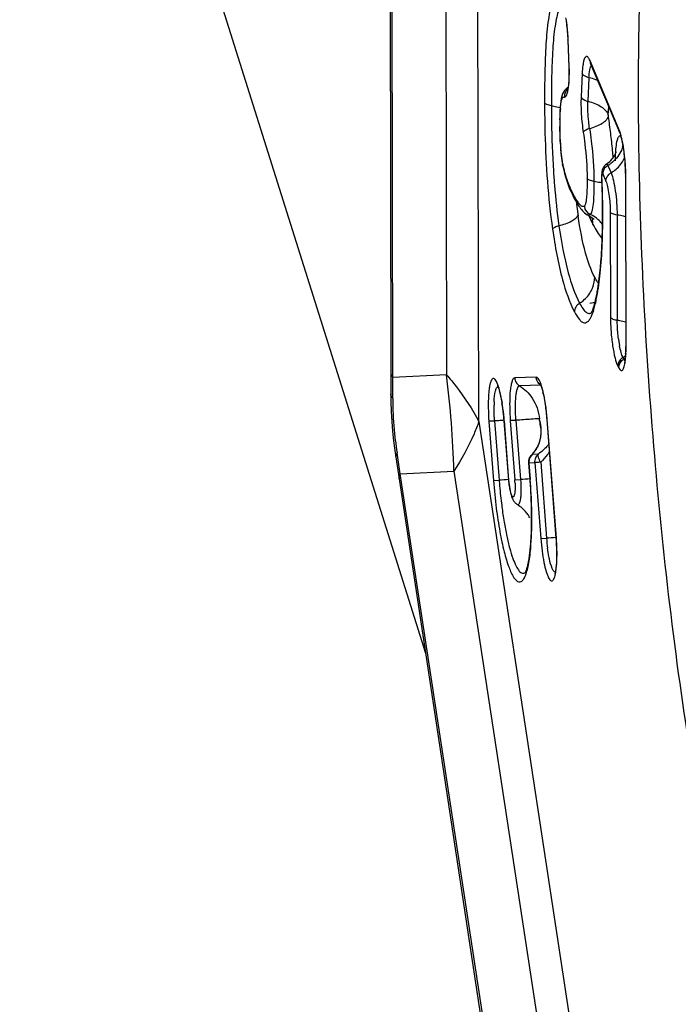
# Model space of a CAD drawing. Units: millimetres. Extents: x 0 to 594, y 0 to 420.
# Drawn here: x 98 to 101, y 174 to 179 of the extents above; entities that cross this region are included whole.
import ezdxf

# ---------------------------------------------------------------- set-up
doc = ezdxf.new("R2010")
doc.units = ezdxf.units.MM
doc.header["$LTSCALE"] = 32.67
doc.layers.add('607065095-000_CL', color=7, linetype='CONTINUOUS')
doc.layers.add('607066931-000_CL', color=7, linetype='CONTINUOUS')

msp = doc.modelspace()

# ---------------------------------------------------------------- linework, layer by layer
at = {"layer": '607065095-000_CL', "color": 7, "linetype": 'CONTINUOUS'}
for p, q in [((99.2992, 183.6396), (99.3127, 176.8736)), ((100.1672, 178.4791), (100.1721, 178.3489)), ((100.277, 178.3627), (100.4165, 178.0328)), ((100.1412, 178.2179), (100.1393, 178.2129)), ((100.1326, 178.182), (100.131, 178.1676)), ((100.129, 178.135), (100.1284, 178.1173)), ((100.1278, 178.0639), (100.1281, 178.037)), ((100.1297, 177.9864), (100.1313, 177.9615)), ((100.139, 177.8915), (100.1419, 177.8748)), ((100.1554, 177.8179), (100.1602, 177.8026)), ((100.4451, 177.8231), (100.4468, 176.9992)), ((100.1929, 177.7237), (100.1941, 177.7214)), ((100.1941, 177.7213), (100.1998, 177.7106)), ((100.2473, 177.6441), (100.2536, 177.6393)), ((100.2536, 177.6393), (100.2608, 177.6349)), ((100.2608, 177.6349), (100.2628, 177.6339)), ((100.2932, 177.6121), (100.2941, 177.6111)), ((100.2812, 177.162), (100.2815, 177.1622)), ((100.2828, 177.1666), (100.2814, 177.1638)), ((99.3127, 176.8736), (99.3128, 176.8109)), ((99.3128, 176.8109), (99.3127, 176.7691)), ((99.3127, 176.7691), (99.313, 176.7312)), ((99.313, 176.7312), (99.3145, 176.6847)), ((99.8594, 176.6397), (99.8813, 176.3536)), ((100.066, 176.6462), (100.11, 176.0739)), ((99.3255, 176.543), (99.3313, 176.4968)), ((99.3313, 176.4968), (99.3361, 176.4643)), ((99.9928, 176.4764), (99.9929, 176.4765)), ((99.3361, 176.4643), (99.349, 176.3811)), ((99.9785, 176.4374), (99.9847, 176.3568)), ((99.349, 176.3811), (100.3686, 169.6695))]:
    msp.add_line(p, q, dxfattribs=at)
at = {"layer": '607065095-000_CL', "color": 9, "linetype": 'CONTINUOUS'}
for p, q in [((99.3228, 176.8496), (99.3095, 183.5719)), ((99.5695, 182.9568), (99.5816, 176.8623)), ((99.7373, 176.6359), (99.7252, 182.7304)), ((100.173, 178.3469), (100.1681, 178.4771)), ((100.4135, 178.0485), (100.274, 178.3783)), ((100.2361, 178.3182), (100.231, 178.2044)), ((100.2689, 178.2961), (100.2638, 178.1824)), ((100.1488, 178.2034), (100.1505, 178.2031)), ((100.3623, 178.1162), (100.3641, 178.1567)), ((100.3603, 177.8728), (100.3754, 177.837)), ((100.3351, 177.8326), (100.3502, 177.7968)), ((100.4477, 176.9954), (100.4461, 177.8192)), ((100.3714, 177.6477), (100.3724, 177.1404)), ((100.4044, 177.6334), (100.4054, 177.126)), ((100.2913, 177.1886), (100.2912, 177.1882)), ((100.4083, 176.9041), (100.4125, 176.896)), ((100.4327, 176.946), (100.437, 176.9379)), ((100.4425, 176.93), (100.4406, 176.932)), ((99.5816, 176.8623), (99.3228, 176.8496)), ((99.3226, 176.7935), (99.3228, 176.8384)), ((99.3228, 176.8384), (99.3228, 176.8496)), ((100.0139, 176.8506), (99.9106, 176.8474)), ((100.036, 176.8119), (99.9339, 176.8087)), ((99.3223, 176.7482), (99.3226, 176.7935)), ((99.7373, 176.6359), (100.6588, 170.5699)), ((99.7859, 176.6374), (99.8079, 176.3512)), ((99.8322, 176.6406), (99.8134, 176.6392)), ((99.8134, 176.6392), (99.8354, 176.353)), ((99.8602, 176.6397), (99.8594, 176.6397)), ((99.8822, 176.3536), (99.8602, 176.6397)), ((99.8893, 176.6406), (99.9112, 176.3545)), ((99.9167, 176.6424), (99.9387, 176.3563)), ((100.0668, 176.6462), (100.066, 176.6462)), ((100.1108, 176.0739), (100.0668, 176.6462)), ((99.3443, 176.4741), (99.3425, 176.4853)), ((99.9929, 176.4765), (99.9964, 176.4792)), ((99.9964, 176.4792), (100.0255, 176.4802)), ((99.3497, 176.4404), (99.3443, 176.4741)), ((99.3568, 176.3957), (99.3497, 176.4404)), ((99.9785, 176.4374), (99.9793, 176.4373)), ((99.9793, 176.4373), (100.0084, 176.4383)), ((99.9855, 176.3568), (99.9793, 176.4373)), ((100.0084, 176.4383), (100.0365, 176.0716)), ((100.0359, 176.4401), (100.064, 176.0734)), ((99.3585, 176.3846), (99.3568, 176.3957)), ((99.3585, 176.3846), (99.6173, 176.3973)), ((100.375, 169.6937), (99.3585, 176.3846)), ((99.6173, 176.3973), (100.5388, 170.3313)), ((99.8079, 176.3512), (99.8354, 176.353)), ((99.8813, 176.3536), (99.8822, 176.3536)), ((99.9112, 176.3545), (99.9387, 176.3563)), ((99.9847, 176.3568), (99.9855, 176.3568)), ((100.0365, 176.0716), (100.064, 176.0734)), ((100.11, 176.0739), (100.1108, 176.0739))]:
    msp.add_line(p, q, dxfattribs=at)
at = {"layer": '607065095-000_CL', "color": 7, "linetype": 'CONTINUOUS'}
for points in [[(100.1639, 178.2466), (100.1577, 178.2416), (100.1511, 178.2346), (100.1456, 178.2266), (100.1412, 178.2179)], [(100.1682, 178.25), (100.1653, 178.2477), (100.1639, 178.2466)], [(100.1396, 178.2136), (100.1376, 178.2073), (100.1347, 178.1952), (100.1326, 178.182)], [(100.131, 178.1676), (100.1299, 178.1519), (100.129, 178.135)], [(100.1284, 178.1173), (100.128, 178.0988), (100.1279, 178.0795), (100.1278, 178.0639)], [(100.1281, 178.037), (100.1287, 178.0116), (100.1297, 177.9864)], [(100.1313, 177.9615), (100.1333, 177.9371), (100.1359, 177.9136), (100.139, 177.8915)], [(100.1419, 177.8747), (100.143, 177.8688), (100.1468, 177.8511)], [(100.1468, 177.8511), (100.1509, 177.8341), (100.1554, 177.8179)], [(100.1602, 177.8026), (100.1651, 177.788), (100.1703, 177.774), (100.1757, 177.7606), (100.1813, 177.7478), (100.187, 177.7355), (100.1929, 177.7237)], [(100.1998, 177.7106), (100.2039, 177.7032), (100.2079, 177.696), (100.2119, 177.6892)], [(100.2119, 177.6892), (100.2159, 177.6828), (100.2199, 177.6766), (100.224, 177.6706), (100.2281, 177.665), (100.2324, 177.6595)], [(100.2324, 177.6595), (100.237, 177.6542), (100.2418, 177.6491), (100.2473, 177.6441)], [(100.2628, 177.6339), (100.2676, 177.6314), (100.2775, 177.6254), (100.285, 177.6198), (100.2902, 177.6152), (100.2932, 177.6121)], [(100.2912, 177.1882), (100.2898, 177.1839), (100.2862, 177.1741), (100.2828, 177.1666)], [(99.3145, 176.6847), (99.317, 176.6375), (99.3207, 176.5901), (99.3255, 176.543)], [(100.0362, 176.6043), (100.0363, 176.6029), (100.0364, 176.6016), (100.0365, 176.6003), (100.0366, 176.599), (100.0366, 176.5977), (100.0367, 176.5964), (100.0367, 176.595), (100.0368, 176.5937), (100.0368, 176.5924), (100.0368, 176.591), (100.0368, 176.5897), (100.0368, 176.5883), (100.0368, 176.587), (100.0368, 176.5856), (100.0368, 176.5843), (100.0367, 176.5829), (100.0367, 176.5815), (100.0366, 176.5801), (100.0365, 176.5787), (100.0364, 176.5774), (100.0364, 176.576), (100.0363, 176.5745), (100.0361, 176.5731), (100.036, 176.5717), (100.0359, 176.5703), (100.0357, 176.5688), (100.0355, 176.5674), (100.0354, 176.5659), (100.0352, 176.5644), (100.035, 176.5629)], [(100.035, 176.5629), (100.0347, 176.5615), (100.0345, 176.56), (100.0342, 176.5584), (100.034, 176.5569), (100.0337, 176.5554), (100.0334, 176.5538), (100.0331, 176.5523), (100.0327, 176.5507), (100.0324, 176.5491), (100.032, 176.5475), (100.0316, 176.5459), (100.0312, 176.5443), (100.0308, 176.5427), (100.0303, 176.541), (100.0298, 176.5394), (100.0293, 176.5377), (100.0288, 176.536), (100.0282, 176.5343), (100.0277, 176.5326), (100.027, 176.5309), (100.0264, 176.5292), (100.0258, 176.5274), (100.0251, 176.5257), (100.0244, 176.5239), (100.0236, 176.5222), (100.0228, 176.5204), (100.022, 176.5186), (100.0212, 176.5168), (100.0203, 176.515), (100.0194, 176.5132), (100.0185, 176.5114), (100.0175, 176.5096), (100.0165, 176.5077), (100.0155, 176.5059), (100.0144, 176.5041), (100.0133, 176.5022), (100.0121, 176.5004), (100.0109, 176.4985), (100.0096, 176.4967), (100.0083, 176.4948), (100.007, 176.4929), (100.0056, 176.4911), (100.0042, 176.4892), (100.0027, 176.4873), (100.0011, 176.4854), (99.9995, 176.4836), (99.9978, 176.4817), (99.9961, 176.4798), (99.9943, 176.4779), (99.9929, 176.4765)]]:
    msp.add_lwpolyline(points, dxfattribs=at)
at = {"layer": '607065095-000_CL', "color": 9, "linetype": 'CONTINUOUS'}
for centre, radius, start, end in [((99.2812, 178.3132), 0.8925, 0.8122, 2.1668), ((100.4183, 178.3337), 0.1803, 168.2028, 169.7826), ((100.1787, 178.1992), 0.0416, 160.8141, 167.0356), ((100.1996, 178.2065), 0.0492, 176.9955, 183.8697), ((100.2026, 178.2063), 0.0522, 170.5717, 177.0232), ((100.8581, 178.0991), 0.7288, 176.2188, 177.4705), ((102.3174, 178.0661), 2.1886, 179.2843, 180.1532), ((97.6593, 177.6915), 2.7354, 7.9138, 8.7611), ((97.8036, 177.7108), 2.5898, 6.1264, 7.9296), ((101.1958, 178.0395), 1.0666, 182.8028, 184.5188), ((97.9012, 177.7215), 2.4916, 5.1563, 6.1202), ((100.305, 177.9973), 0.1311, 344.612, 347.36), ((99.5166, 177.8198), 0.9292, 5.3857, 8.063), ((97.9526, 177.7261), 2.44, 4.3433, 5.1579), ((100.311, 177.965), 0.141, 331.1055, 336.9537), ((99.4624, 177.8135), 0.9837, 1.6099, 5.4548), ((100.6431, 177.972), 0.5095, 190.4066, 190.9836), ((100.6432, 177.9719), 0.5095, 190.9739, 199.1795), ((100.2739, 178.0184), 0.1693, 300.6822, 306.5537), ((100.3756, 177.8318), 0.0406, 171.4535, 178.8911), ((99.5931, 177.8172), 0.853, 0.133, 1.6062), ((100.6486, 177.9739), 0.5153, 199.194, 200.752), ((100.6042, 177.9565), 0.4676, 200.6797, 205.8), ((100.6152, 177.9619), 0.4799, 205.8161, 207.4725), ((100.8847, 178.1018), 0.7835, 207.4543, 207.9841), ((102.571, 177.9662), 2.3784, 186.523, 187.5962), ((100.2944, 177.682), 0.0481, 186.3597, 193.225), ((100.2977, 177.6827), 0.0515, 193.1981, 199.6967), ((102.3318, 177.9347), 2.1372, 187.6058, 188.1283), ((102.2716, 177.9262), 2.0764, 188.1325, 188.2809), ((100.7978, 177.8525), 0.5744, 202.6606, 203.9177), ((100.7804, 177.8448), 0.5554, 203.9193, 206.3249), ((100.2123, 177.501), 0.1493, 58.307, 64.8523), ((100.1587, 177.5875), 0.1291, 7.5348, 15.0204), ((100.2069, 177.4921), 0.1597, 45.8225, 58.3129), ((100.7972, 177.8532), 0.5741, 206.3298, 207.4745), ((100.1631, 177.588), 0.1247, 0.1533, 7.5553), ((100.9659, 177.9405), 0.7641, 207.4449, 208.3594), ((100.2118, 177.4969), 0.1529, 36.6504, 45.8817), ((100.0376, 177.2496), 0.2647, 340.3279, 342.4307), ((101.0569, 177.118), 0.6508, 187.294, 188.802), ((100.9624, 177.1033), 0.5551, 188.7963, 190.4428), ((100.3461, 177.0851), 0.1638, 301.9157, 308.0086), ((99.7115, 176.9938), 0.7363, 358.7631, 0.1285), ((100.4522, 176.9042), 0.0439, 173.0289, 180.0759), ((100.4658, 176.8915), 0.0546, 121.9157, 128.0086), ((100.3508, 177.0762), 0.1629, 301.9076, 305.0088), ((94.3943, 176.2302), 5.2257, 1.8328, 6.9477), ((100.0644, 176.8545), 0.0506, 184.4037, 190.484), ((100.8251, 176.7372), 1.5028, 179.5775, 181.7781), ((100.3961, 176.7058), 0.5853, 177.4117, 179.0832), ((99.0342, 176.5948), 0.8264, 8.9637, 10.4806), ((98.9148, 176.5758), 0.9473, 7.5409, 8.973), ((100.9547, 176.7413), 1.6325, 181.7839, 186.9913), ((98.7687, 176.5567), 1.0947, 4.3483, 7.5298), ((100.7301, 164.1206), 12.5521, 93.97806, 94.10222), ((99.687, 176.5736), 0.3507, 11.3142, 12.5537), ((99.8208, 176.5859), 0.2181, 13.6397, 17.0219), ((99.7163, 176.5792), 0.3209, 4.4778, 11.3624), ((100.8006, 176.722), 1.4771, 186.9747, 189.2208), ((99.8846, 176.5851), 0.1537, 331.2953, 337.7282), ((99.8667, 176.588), 0.1718, 348.7688, 353.1769), ((100.0298, 176.4412), 0.0506, 178.4635, 184.3771), ((102.4839, 176.5563), 2.6838, 184.383, 187.2423), ((100.9219, 161.4329), 14.9596, 93.98876, 94.16508), ((102.3422, 176.5455), 2.5142, 184.3902, 185.0196), ((99.4727, 176.3207), 0.4398, 2.38, 4.4001), ((101.0253, 161.4359), 14.9599, 93.98883, 94.16515), ((97.3797, 176.155), 2.6136, 1.3438, 4.4283), ((102.265, 176.5384), 2.4367, 185.0126, 187.2544), ((102.0595, 176.5135), 2.2296, 187.285, 187.4269), ((97.7071, 176.1634), 2.286, 0.2108, 1.3264), ((101.1281, 176.1546), 1.0947, 184.3483, 187.5298), ((101.1505, 161.1532), 14.9597, 93.98876, 94.16508), ((100.9415, 176.1401), 0.88, 184.3483, 187.5298), ((99.9453, 175.9289), 0.0264, 308.9285, 311.1982)]:
    msp.add_arc(centre, radius, start, end, dxfattribs=at)
at = {"layer": '607065095-000_CL', "color": 7, "linetype": 'CONTINUOUS'}
for centre, radius, start, end in [((100.2207, 178.3389), 0.0611, 22.8548, 25.3416), ((100.1162, 177.9282), 0.3184, 13.7849, 15.566), ((100.2789, 177.9877), 0.1314, 320.4288, 325.0506), ((100.3083, 177.9714), 0.0978, 337.2644, 339.9233), ((100.4701, 177.8275), 0.1399, 180.201, 182.5976), ((95.7872, 177.6203), 4.5476, 2.2132, 2.5318), ((95.8774, 177.6237), 4.4574, 1.634, 2.2143), ((96.3442, 177.6342), 3.9905, 359.732, 1.6745), ((96.9255, 177.6316), 3.4091, 358.6543, 359.7301), ((99.7843, 176.9974), 0.6625, 358.1063, 0.1544), ((99.9139, 176.9933), 0.5328, 356.9655, 358.0819), ((99.4829, 176.6837), 0.3677, 14.0836, 15.5101), ((99.6117, 176.6707), 0.4479, 12.7584, 14.0788), ((99.0113, 176.5871), 0.8492, 8.3812, 9.3983), ((98.8731, 176.567), 0.9889, 5.3347, 8.3602), ((98.7744, 176.5564), 1.0882, 4.391, 5.4092), ((100.0282, 176.4413), 0.0498, 135.1489, 140.6132), ((99.9527, 176.282), 0.0549, 229.5674, 237.6853)]:
    msp.add_arc(centre, radius, start, end, dxfattribs=at)
for points, knots in [([(100.7307, 180.3646), (100.711, 180.309), (100.6748, 180.1855), (100.6118, 179.8954), (100.5538, 179.4576), (100.5135, 178.8565), (100.5017, 178.1722), (100.5187, 177.431), (100.5794, 176.4103), (100.6642, 175.6418), (100.7411, 175.1357)], [0, 0, 0, 0, 0.033661, 0.073275, 0.169292, 0.285159, 0.416829, 0.559521, 0.707967, 1, 1, 1, 1]), ([(100.1584, 178.5763), (100.1595, 178.5684), (100.1637, 178.5362), (100.1663, 178.5037), (100.1672, 178.4791)], [0, 0, 0, 0, 0.243092, 1, 1, 1, 1]), ([(100.1721, 178.3489), (100.1729, 178.3277), (100.1729, 178.2923), (100.17, 178.2568), (100.1668, 178.2429)], [0, 0, 0, 0, 0.598944, 1, 1, 1, 1]), ([(100.2753, 178.3663), (100.2752, 178.3665), (100.2747, 178.3669), (100.2752, 178.367), (100.2753, 178.3659), (100.2757, 178.3655), (100.2759, 178.3651)], [0, 0, 0, 0, 0.264891, 0.270916, 0.51951, 1, 1, 1, 1]), ([(100.4165, 178.0328), (100.417, 178.0316), (100.4195, 178.0253), (100.4215, 178.0188), (100.423, 178.0136)], [0, 0, 0, 0, 0.196489, 1, 1, 1, 1]), ([(100.4255, 178.004), (100.4262, 178.0012), (100.4291, 177.9885), (100.4316, 177.9757), (100.4332, 177.9657)], [0, 0, 0, 0, 0.227414, 1, 1, 1, 1]), ([(100.4332, 177.9657), (100.4342, 177.9603), (100.4378, 177.9371), (100.4404, 177.9139), (100.4419, 177.8961)], [0, 0, 0, 0, 0.237533, 1, 1, 1, 1]), ([(100.3866, 177.9124), (100.3879, 177.9143), (100.3924, 177.921), (100.3962, 177.9282), (100.3985, 177.9336)], [0, 0, 0, 0, 0.282079, 1, 1, 1, 1]), ([(100.3533, 177.8793), (100.3465, 177.8745), (100.3354, 177.8616), (100.3314, 177.8454), (100.3307, 177.8375)], [0, 0, 0, 0, 0.511192, 1, 1, 1, 1]), ([(100.4419, 177.8961), (100.4424, 177.8899), (100.4442, 177.8656), (100.4451, 177.8412), (100.4451, 177.8231)], [0, 0, 0, 0, 0.256748, 1, 1, 1, 1]), ([(100.3243, 177.3799), (100.3255, 177.3932), (100.3302, 177.4503), (100.3327, 177.5076), (100.3337, 177.5515)], [0, 0, 0, 0, 0.232632, 1, 1, 1, 1]), ([(100.3063, 177.2489), (100.3082, 177.2585), (100.316, 177.3019), (100.3212, 177.3457), (100.3243, 177.3799)], [0, 0, 0, 0, 0.221389, 1, 1, 1, 1]), ([(100.2991, 177.216), (100.2997, 177.2186), (100.3023, 177.2295), (100.3047, 177.2405), (100.3063, 177.2489)], [0, 0, 0, 0, 0.237181, 1, 1, 1, 1]), ([(100.2913, 177.1886), (100.292, 177.1907), (100.2948, 177.1998), (100.2973, 177.209), (100.2991, 177.216)], [0, 0, 0, 0, 0.234857, 1, 1, 1, 1]), ([(100.446, 176.9651), (100.4457, 176.9601), (100.4446, 176.945), (100.443, 176.9297), (100.4402, 176.9198)], [0, 0, 0, 0, 0.32599, 1, 1, 1, 1]), ([(99.8273, 176.8103), (99.8261, 176.8117), (99.8302, 176.8042), (99.8312, 176.8008), (99.8343, 176.7925), (99.8359, 176.7865), (99.8372, 176.782)], [0, 0, 0, 0, 0.185869, 0.345375, 0.536803, 1, 1, 1, 1]), ([(100.0339, 176.8167), (100.0337, 176.8171), (100.0328, 176.8182), (100.0338, 176.8165), (100.0346, 176.8151), (100.0354, 176.8133), (100.0359, 176.8122)], [0, 0, 0, 0, 0.174543, 0.259228, 0.549322, 1, 1, 1, 1]), ([(100.0359, 176.8122), (100.0367, 176.8103), (100.0408, 176.7997), (100.0439, 176.7887), (100.0462, 176.7797)], [0, 0, 0, 0, 0.185114, 1, 1, 1, 1]), ([(99.8395, 176.7732), (99.8404, 176.7696), (99.8441, 176.7539), (99.8471, 176.7381), (99.8492, 176.7257)], [0, 0, 0, 0, 0.226296, 1, 1, 1, 1]), ([(100.0486, 176.7696), (100.0492, 176.7667), (100.0519, 176.7543), (100.0542, 176.7418), (100.0558, 176.7322)], [0, 0, 0, 0, 0.23369, 1, 1, 1, 1]), ([(100.0558, 176.7322), (100.0569, 176.7254), (100.0613, 176.6969), (100.0643, 176.6681), (100.066, 176.6462)], [0, 0, 0, 0, 0.237889, 1, 1, 1, 1]), ([(99.8813, 176.3536), (99.8824, 176.3392), (99.8856, 176.3126), (99.8914, 176.2864), (99.8954, 176.2748)], [0, 0, 0, 0, 0.541705, 1, 1, 1, 1]), ([(99.9627, 175.9091), (99.9623, 175.9087), (99.9615, 175.9075), (99.9618, 175.9089), (99.963, 175.9102), (99.9644, 175.9136), (99.9663, 175.9182), (99.9685, 175.9245), (99.9709, 175.932), (99.9742, 175.9443), (99.978, 175.9621), (99.9819, 175.9862), (99.9852, 176.0137), (99.9891, 176.056), (99.992, 176.1149), (99.9926, 176.1911), (99.9902, 176.2727), (99.9868, 176.3285), (99.9847, 176.3568)], [0, 0, 0, 0, 0.003333, 0.003799, 0.007885, 0.01566, 0.027071, 0.041757, 0.059315, 0.079344, 0.125638, 0.17966, 0.240846, 0.308546, 0.460588, 0.630244, 0.812205, 1, 1, 1, 1]), ([(99.9036, 176.2563), (99.9045, 176.2549), (99.9083, 176.249), (99.913, 176.2437), (99.9171, 176.2402)], [0, 0, 0, 0, 0.234582, 1, 1, 1, 1]), ([(99.9827, 176.1724), (99.9814, 176.1747), (99.9776, 176.1833), (99.9602, 176.2069), (99.94, 176.2251), (99.9234, 176.2356)], [0, 0, 0, 0, 0.088638, 0.324291, 1, 1, 1, 1]), ([(100.11, 176.0739), (100.1105, 176.0665), (100.1124, 176.0381), (100.1132, 176.0096), (100.113, 175.9884)], [0, 0, 0, 0, 0.258807, 1, 1, 1, 1]), ([(100.113, 175.9884), (100.1129, 175.9841), (100.1126, 175.9683), (100.1118, 175.9525), (100.1107, 175.941)], [0, 0, 0, 0, 0.272105, 1, 1, 1, 1]), ([(100.1107, 175.941), (100.11, 175.9329), (100.1083, 175.9204), (100.1059, 175.9079), (100.1043, 175.9036)], [0, 0, 0, 0, 0.63928, 1, 1, 1, 1])]:
    msp.add_open_spline(points, degree=3, knots=knots, dxfattribs=at)
at = {"layer": '607065095-000_CL', "color": 9, "linetype": 'CONTINUOUS'}
for points, knots in [([(100.0923, 178.6608), (100.0878, 178.649), (100.0803, 178.6211), (100.0686, 178.5539), (100.0601, 178.453), (100.055, 178.319), (100.0544, 178.2244), (100.0545, 178.1754)], [0, 0, 0, 0, 0.077921, 0.176375, 0.419108, 0.699043, 1, 1, 1, 1]), ([(100.1227, 178.6226), (100.1186, 178.6118), (100.1117, 178.5861), (100.1009, 178.5235), (100.0929, 178.4281), (100.088, 178.2998), (100.0874, 178.2086), (100.0875, 178.1611)], [0, 0, 0, 0, 0.075005, 0.170714, 0.410656, 0.692718, 1, 1, 1, 1]), ([(100.1681, 178.4771), (100.1671, 178.5047), (100.1642, 178.5411), (100.1593, 178.5772), (100.1579, 178.5859)], [0, 0, 0, 0, 0.757631, 1, 1, 1, 1]), ([(100.274, 178.3783), (100.2726, 178.3815), (100.27, 178.3872), (100.2655, 178.394), (100.261, 178.3984), (100.2532, 178.3995), (100.2455, 178.3871), (100.2433, 178.3774), (100.2418, 178.3706)], [0, 0, 0, 0, 0.173463, 0.306289, 0.40143, 0.472893, 0.657911, 1, 1, 1, 1]), ([(100.2409, 178.3657), (100.2403, 178.3623), (100.2379, 178.3465), (100.2367, 178.3306), (100.2361, 178.3182)], [0, 0, 0, 0, 0.217261, 1, 1, 1, 1]), ([(100.2689, 178.2961), (100.2695, 178.3089), (100.2708, 178.3261), (100.2755, 178.3457), (100.2785, 178.3526), (100.2804, 178.3549)], [0, 0, 0, 0, 0.6343, 0.852972, 1, 1, 1, 1]), ([(100.1723, 178.2708), (100.1726, 178.275), (100.1736, 178.2934), (100.1738, 178.3117), (100.1736, 178.3259)], [0, 0, 0, 0, 0.231166, 1, 1, 1, 1]), ([(100.2689, 178.2961), (100.265, 178.297), (100.2524, 178.3008), (100.2392, 178.3093), (100.2361, 178.3182)], [0, 0, 0, 0, 0.303267, 1, 1, 1, 1]), ([(100.3112, 178.2822), (100.3079, 178.2837), (100.2942, 178.2894), (100.2799, 178.2937), (100.2689, 178.2961)], [0, 0, 0, 0, 0.240569, 1, 1, 1, 1]), ([(100.1642, 178.2195), (100.1653, 178.2227), (100.1696, 178.2395), (100.1713, 178.2569), (100.1723, 178.2708)], [0, 0, 0, 0, 0.196245, 1, 1, 1, 1]), ([(100.1309, 178.1472), (100.1315, 178.1561), (100.1329, 178.1712), (100.1354, 178.1865), (100.1375, 178.1925)], [0, 0, 0, 0, 0.583548, 1, 1, 1, 1]), ([(100.1375, 178.1925), (100.1386, 178.1956), (100.1409, 178.2012), (100.1466, 178.2035), (100.1488, 178.2034)], [0, 0, 0, 0, 0.605618, 1, 1, 1, 1]), ([(100.1505, 178.2031), (100.1518, 178.2029), (100.1558, 178.2034), (100.1608, 178.2099), (100.1631, 178.2158), (100.1642, 178.2195)], [0, 0, 0, 0, 0.167018, 0.492362, 1, 1, 1, 1]), ([(100.231, 178.2044), (100.2297, 178.1763), (100.2309, 178.1185), (100.2368, 178.061), (100.2413, 178.0317)], [0, 0, 0, 0, 0.487197, 1, 1, 1, 1]), ([(100.231, 178.2044), (100.2319, 178.2019), (100.2393, 178.1902), (100.2533, 178.1847), (100.2638, 178.1824)], [0, 0, 0, 0, 0.201413, 1, 1, 1, 1]), ([(100.0545, 178.1754), (100.0546, 178.1263), (100.0574, 177.9223), (100.0714, 177.7181), (100.0933, 177.5648)], [0, 0, 0, 0, 0.240985, 1, 1, 1, 1]), ([(100.0875, 178.1611), (100.0802, 178.162), (100.0684, 178.1645), (100.0568, 178.1711), (100.0545, 178.1754)], [0, 0, 0, 0, 0.604965, 1, 1, 1, 1]), ([(100.0875, 178.1611), (100.0876, 178.1354), (100.0884, 178.0301), (100.0922, 177.9248), (100.0974, 177.8454)], [0, 0, 0, 0, 0.243977, 1, 1, 1, 1]), ([(100.0875, 178.1611), (100.0912, 178.1606), (100.1055, 178.1585), (100.1196, 178.1554), (100.1299, 178.1524)], [0, 0, 0, 0, 0.25638, 1, 1, 1, 1]), ([(100.2716, 178.0508), (100.27, 178.0618), (100.2645, 178.1054), (100.2623, 178.1495), (100.2638, 178.1824)], [0, 0, 0, 0, 0.251865, 1, 1, 1, 1]), ([(100.2638, 178.1824), (100.2864, 178.1774), (100.3252, 178.1637), (100.3566, 178.1328), (100.3623, 178.1162)], [0, 0, 0, 0, 0.5695, 1, 1, 1, 1]), ([(100.129, 178.0934), (100.129, 178.0967), (100.1292, 178.1093), (100.1296, 178.1219), (100.13, 178.1313)], [0, 0, 0, 0, 0.258563, 1, 1, 1, 1]), ([(100.2716, 178.0508), (100.293, 178.057), (100.3222, 178.068), (100.3518, 178.0901), (100.3608, 178.1022), (100.3628, 178.1081)], [0, 0, 0, 0, 0.603124, 0.83193, 1, 1, 1, 1]), ([(100.1305, 177.9873), (100.1296, 178.0056), (100.129, 178.0299), (100.1288, 178.0542), (100.1288, 178.0602)], [0, 0, 0, 0, 0.753785, 1, 1, 1, 1]), ([(100.2716, 178.0508), (100.2645, 178.0488), (100.2534, 178.0445), (100.2428, 178.0363), (100.2413, 178.0317)], [0, 0, 0, 0, 0.606132, 1, 1, 1, 1]), ([(100.2716, 178.0508), (100.2747, 178.0307), (100.2866, 177.9464), (100.2929, 177.8612), (100.293, 177.7964)], [0, 0, 0, 0, 0.239015, 1, 1, 1, 1]), ([(100.418, 178.0365), (100.4177, 178.0376), (100.4163, 178.0416), (100.4148, 178.0456), (100.4135, 178.0485)], [0, 0, 0, 0, 0.267596, 1, 1, 1, 1]), ([(100.2413, 178.0317), (100.2441, 178.0136), (100.2543, 177.9404), (100.2599, 177.8664), (100.26, 177.8108)], [0, 0, 0, 0, 0.247592, 1, 1, 1, 1]), ([(100.4073, 178.0031), (100.4062, 178.0005), (100.4017, 177.9868), (100.3997, 177.9725), (100.3984, 177.961)], [0, 0, 0, 0, 0.192822, 1, 1, 1, 1]), ([(100.4231, 178.0133), (100.4218, 178.0142), (100.4189, 178.0156), (100.414, 178.014), (100.4102, 178.0093), (100.4082, 178.0054), (100.4073, 178.0031)], [0, 0, 0, 0, 0.210203, 0.404019, 0.655116, 1, 1, 1, 1]), ([(100.4366, 177.9501), (100.4354, 177.9585), (100.4308, 177.9876), (100.4247, 178.0166), (100.418, 178.0365)], [0, 0, 0, 0, 0.288044, 1, 1, 1, 1]), ([(100.1373, 177.9102), (100.1368, 177.9138), (100.1349, 177.9289), (100.1335, 177.944), (100.1326, 177.9555)], [0, 0, 0, 0, 0.243937, 1, 1, 1, 1]), ([(100.4314, 177.9625), (100.4293, 177.9547), (100.4176, 177.9237), (100.3948, 177.8973), (100.3747, 177.8824)], [0, 0, 0, 0, 0.243193, 1, 1, 1, 1]), ([(100.3984, 177.961), (100.3981, 177.9585), (100.397, 177.9476), (100.3964, 177.9367), (100.396, 177.9283)], [0, 0, 0, 0, 0.232928, 1, 1, 1, 1]), ([(100.142, 177.88), (100.1416, 177.8824), (100.1398, 177.8924), (100.1383, 177.9025), (100.1373, 177.9102)], [0, 0, 0, 0, 0.241353, 1, 1, 1, 1]), ([(100.396, 177.9283), (100.3959, 177.9257), (100.3955, 177.9148), (100.3954, 177.9039), (100.3954, 177.8956)], [0, 0, 0, 0, 0.240156, 1, 1, 1, 1]), ([(100.3603, 177.8728), (100.3578, 177.8713), (100.3487, 177.8649), (100.3415, 177.8557), (100.3384, 177.8481)], [0, 0, 0, 0, 0.257763, 1, 1, 1, 1]), ([(100.3533, 177.8793), (100.3538, 177.8796), (100.3556, 177.88), (100.3583, 177.877), (100.3596, 177.8745), (100.3603, 177.8728)], [0, 0, 0, 0, 0.159069, 0.470065, 1, 1, 1, 1]), ([(100.3754, 177.837), (100.3816, 177.8406), (100.4049, 177.8565), (100.4242, 177.8785), (100.4344, 177.8968)], [0, 0, 0, 0, 0.255621, 1, 1, 1, 1]), ([(100.0974, 177.8454), (100.0988, 177.823), (100.1052, 177.7348), (100.1147, 177.6469), (100.124, 177.5817)], [0, 0, 0, 0, 0.254461, 1, 1, 1, 1]), ([(100.26, 177.8108), (100.2601, 177.7955), (100.2599, 177.7668), (100.2581, 177.7278), (100.255, 177.7003), (100.2508, 177.6843), (100.2482, 177.6785), (100.2466, 177.6766)], [0, 0, 0, 0, 0.337032, 0.634217, 0.863735, 0.944669, 1, 1, 1, 1]), ([(100.293, 177.7964), (100.2857, 177.7974), (100.2739, 177.7999), (100.2623, 177.8065), (100.26, 177.8108)], [0, 0, 0, 0, 0.60497, 1, 1, 1, 1]), ([(100.3072, 177.2397), (100.3144, 177.2771), (100.3255, 177.3609), (100.338, 177.5543), (100.3361, 177.7101), (100.3313, 177.8194)], [0, 0, 0, 0, 0.197011, 0.435345, 1, 1, 1, 1]), ([(100.3313, 177.8195), (100.331, 177.8197), (100.3306, 177.8202), (100.3304, 177.8208), (100.3304, 177.8211)], [0, 0, 0, 0, 0.541285, 1, 1, 1, 1]), ([(100.3313, 177.8194), (100.3312, 177.822), (100.3314, 177.8267), (100.3313, 177.8312), (100.3334, 177.8357), (100.3347, 177.8334), (100.3351, 177.8326)], [0, 0, 0, 0, 0.42636, 0.729276, 0.856991, 1, 1, 1, 1]), ([(100.3502, 177.7968), (100.3504, 177.8046), (100.3557, 177.8211), (100.3682, 177.8327), (100.3754, 177.837)], [0, 0, 0, 0, 0.482953, 1, 1, 1, 1]), ([(100.3754, 177.837), (100.3804, 177.8253), (100.3883, 177.7962), (100.4002, 177.7284), (100.4043, 177.6722), (100.4044, 177.6334)], [0, 0, 0, 0, 0.184905, 0.435289, 1, 1, 1, 1]), ([(100.293, 177.7964), (100.2931, 177.7795), (100.2928, 177.7467), (100.2906, 177.7007), (100.287, 177.6668), (100.2814, 177.6462), (100.2779, 177.6386), (100.2758, 177.6361)], [0, 0, 0, 0, 0.312461, 0.605387, 0.850473, 0.93911, 1, 1, 1, 1]), ([(100.293, 177.7964), (100.3029, 177.7951), (100.3158, 177.7929), (100.3286, 177.7897), (100.3316, 177.7889)], [0, 0, 0, 0, 0.757057, 1, 1, 1, 1]), ([(100.3502, 177.7968), (100.3538, 177.7882), (100.3596, 177.7669), (100.3684, 177.7173), (100.3713, 177.6762), (100.3714, 177.6477)], [0, 0, 0, 0, 0.18493, 0.435297, 1, 1, 1, 1]), ([(100.2387, 177.6739), (100.2344, 177.6749), (100.226, 177.6821), (100.2153, 177.6958), (100.2039, 177.7138), (100.1966, 177.7271), (100.1928, 177.7341)], [0, 0, 0, 0, 0.172034, 0.406837, 0.686612, 1, 1, 1, 1]), ([(100.2466, 177.6766), (100.246, 177.676), (100.244, 177.674), (100.2407, 177.6734), (100.2387, 177.6739)], [0, 0, 0, 0, 0.286885, 1, 1, 1, 1]), ([(100.124, 177.5817), (100.1452, 177.5872), (100.1743, 177.5969), (100.2044, 177.6164), (100.2139, 177.6272), (100.2161, 177.6325)], [0, 0, 0, 0, 0.61349, 0.840332, 1, 1, 1, 1]), ([(100.2966, 177.3332), (100.2775, 177.3699), (100.244, 177.467), (100.2256, 177.5673), (100.2169, 177.6272)], [0, 0, 0, 0, 0.405574, 1, 1, 1, 1]), ([(100.2758, 177.6361), (100.2741, 177.6343), (100.2698, 177.6312), (100.2648, 177.6328), (100.2629, 177.6338)], [0, 0, 0, 0, 0.526571, 1, 1, 1, 1]), ([(100.4044, 177.6334), (100.397, 177.6343), (100.3853, 177.6368), (100.3736, 177.6434), (100.3714, 177.6477)], [0, 0, 0, 0, 0.604988, 1, 1, 1, 1]), ([(100.4457, 177.6251), (100.4425, 177.626), (100.4289, 177.6295), (100.415, 177.632), (100.4044, 177.6334)], [0, 0, 0, 0, 0.237454, 1, 1, 1, 1]), ([(100.124, 177.5817), (100.1169, 177.5799), (100.106, 177.5761), (100.095, 177.569), (100.0933, 177.5648)], [0, 0, 0, 0, 0.616286, 1, 1, 1, 1]), ([(100.124, 177.5817), (100.1349, 177.505), (100.1579, 177.3775), (100.1993, 177.2536), (100.2233, 177.2075)], [0, 0, 0, 0, 0.59879, 1, 1, 1, 1]), ([(100.2935, 177.5775), (100.2996, 177.5662), (100.3113, 177.5459), (100.3251, 177.5267), (100.3326, 177.5193)], [0, 0, 0, 0, 0.550519, 1, 1, 1, 1]), ([(100.0933, 177.5648), (100.105, 177.4824), (100.1296, 177.3465), (100.1735, 177.2143), (100.1988, 177.1656)], [0, 0, 0, 0, 0.602782, 1, 1, 1, 1]), ([(100.2808, 177.2693), (100.2834, 177.2744), (100.2923, 177.2946), (100.2966, 177.3169), (100.2966, 177.3332)], [0, 0, 0, 0, 0.260025, 1, 1, 1, 1]), ([(100.3155, 177.3041), (100.3138, 177.3059), (100.3066, 177.315), (100.3008, 177.3251), (100.2966, 177.3332)], [0, 0, 0, 0, 0.213874, 1, 1, 1, 1]), ([(100.2233, 177.2075), (100.2292, 177.2112), (100.2522, 177.2278), (100.271, 177.2503), (100.2808, 177.2693)], [0, 0, 0, 0, 0.246857, 1, 1, 1, 1]), ([(100.2991, 177.2024), (100.2998, 177.2053), (100.3028, 177.2177), (100.3054, 177.2302), (100.3072, 177.2397)], [0, 0, 0, 0, 0.238713, 1, 1, 1, 1]), ([(100.2233, 177.2075), (100.216, 177.203), (100.2037, 177.1907), (100.1988, 177.1738), (100.1988, 177.1656)], [0, 0, 0, 0, 0.511268, 1, 1, 1, 1]), ([(100.2233, 177.2075), (100.2278, 177.1988), (100.2366, 177.1836), (100.2508, 177.1661), (100.2666, 177.1561), (100.2774, 177.1594), (100.2812, 177.1621)], [0, 0, 0, 0, 0.360983, 0.634682, 0.8289, 1, 1, 1, 1]), ([(100.29, 177.1697), (100.2908, 177.1723), (100.2941, 177.1831), (100.2971, 177.194), (100.2991, 177.2024)], [0, 0, 0, 0, 0.236441, 1, 1, 1, 1]), ([(100.1988, 177.1656), (100.2057, 177.1525), (100.2159, 177.1347), (100.2334, 177.1177), (100.246, 177.1119), (100.259, 177.1148), (100.2696, 177.125), (100.2791, 177.1406), (100.2843, 177.1533), (100.2869, 177.1605)], [0, 0, 0, 0, 0.320466, 0.435486, 0.524711, 0.606029, 0.704896, 0.834838, 1, 1, 1, 1]), ([(100.3724, 177.1404), (100.3725, 177.1172), (100.3745, 177.0708), (100.3817, 177.0048), (100.3924, 176.949), (100.402, 176.9163), (100.4083, 176.9041)], [0, 0, 0, 0, 0.289355, 0.579555, 0.82815, 1, 1, 1, 1]), ([(100.3724, 177.1404), (100.3746, 177.1361), (100.3863, 177.1294), (100.3981, 177.1269), (100.4054, 177.126)], [0, 0, 0, 0, 0.395012, 1, 1, 1, 1]), ([(100.4114, 177.0353), (100.4085, 177.0581), (100.406, 177.0884), (100.4054, 177.1187), (100.4054, 177.126)], [0, 0, 0, 0, 0.758048, 1, 1, 1, 1]), ([(100.4054, 177.126), (100.409, 177.1255), (100.4229, 177.1235), (100.4367, 177.1206), (100.4467, 177.1177)], [0, 0, 0, 0, 0.261231, 1, 1, 1, 1]), ([(100.4327, 176.946), (100.429, 176.9533), (100.4228, 176.9721), (100.4186, 176.9913), (100.4165, 177.0027)], [0, 0, 0, 0, 0.414889, 1, 1, 1, 1]), ([(100.4431, 176.9205), (100.4438, 176.9246), (100.4463, 176.9437), (100.4472, 176.9628), (100.4476, 176.9779)], [0, 0, 0, 0, 0.216354, 1, 1, 1, 1]), ([(100.4327, 176.946), (100.4263, 176.942), (100.4151, 176.9313), (100.4095, 176.9168), (100.4086, 176.9095)], [0, 0, 0, 0, 0.509402, 1, 1, 1, 1]), ([(100.4125, 176.896), (100.4125, 176.9032), (100.4163, 176.9182), (100.4262, 176.9299), (100.4322, 176.9346)], [0, 0, 0, 0, 0.489307, 1, 1, 1, 1]), ([(100.4125, 176.896), (100.4139, 176.8934), (100.4165, 176.889), (100.4209, 176.884), (100.4261, 176.8819), (100.431, 176.8843), (100.4347, 176.8896), (100.4398, 176.9016), (100.4419, 176.9125), (100.4431, 176.9205)], [0, 0, 0, 0, 0.138754, 0.23995, 0.312883, 0.383537, 0.479867, 0.613669, 1, 1, 1, 1]), ([(99.3127, 176.8736), (99.3128, 176.8715), (99.3137, 176.8627), (99.3184, 176.8547), (99.3228, 176.8496)], [0, 0, 0, 0, 0.232981, 1, 1, 1, 1]), ([(99.5816, 176.8623), (99.5973, 176.8441), (99.6554, 176.7731), (99.7061, 176.6959), (99.7373, 176.6359)], [0, 0, 0, 0, 0.262314, 1, 1, 1, 1]), ([(99.8468, 176.7452), (99.8436, 176.7622), (99.8373, 176.7908), (99.8266, 176.823), (99.8171, 176.8387), (99.8102, 176.8449), (99.8021, 176.8432), (99.7969, 176.8352), (99.7924, 176.8235), (99.7887, 176.8068), (99.7857, 176.7859), (99.7829, 176.7509), (99.7823, 176.7009), (99.7843, 176.6593), (99.7859, 176.6374)], [0, 0, 0, 0, 0.160829, 0.273628, 0.309747, 0.333514, 0.35225, 0.378369, 0.417381, 0.470169, 0.536046, 0.613582, 0.796245, 1, 1, 1, 1]), ([(99.9106, 176.8474), (99.9079, 176.8473), (99.9016, 176.8422), (99.8966, 176.8294), (99.8918, 176.8101), (99.887, 176.7728), (99.8852, 176.7154), (99.8873, 176.6668), (99.8893, 176.6406)], [0, 0, 0, 0, 0.037983, 0.10073, 0.193757, 0.315779, 0.630105, 1, 1, 1, 1]), ([(99.9106, 176.8474), (99.9112, 176.8396), (99.916, 176.8243), (99.9274, 176.8127), (99.9339, 176.8087)], [0, 0, 0, 0, 0.50172, 1, 1, 1, 1]), ([(99.9167, 176.6424), (99.9151, 176.6635), (99.9134, 176.7026), (99.9149, 176.7487), (99.9188, 176.7787), (99.9226, 176.7942), (99.9266, 176.8044), (99.9317, 176.8086), (99.9339, 176.8087)], [0, 0, 0, 0, 0.369874, 0.684202, 0.806229, 0.899263, 0.962012, 1, 1, 1, 1]), ([(100.0539, 176.749), (100.0514, 176.7632), (100.0462, 176.7884), (100.0362, 176.8207), (100.0277, 176.8411), (100.018, 176.8508), (100.0139, 176.8506)], [0, 0, 0, 0, 0.385935, 0.688511, 0.891732, 1, 1, 1, 1]), ([(99.3223, 176.7482), (99.3208, 176.7498), (99.3159, 176.7557), (99.3127, 176.7635), (99.3127, 176.7691)], [0, 0, 0, 0, 0.282948, 1, 1, 1, 1]), ([(99.8114, 176.7323), (99.8122, 176.7497), (99.8142, 176.7729), (99.8211, 176.7971), (99.8266, 176.8046), (99.8295, 176.8053)], [0, 0, 0, 0, 0.6801, 0.884523, 1, 1, 1, 1]), ([(99.8134, 176.6392), (99.8129, 176.6457), (99.8113, 176.671), (99.8106, 176.6964), (99.8109, 176.7152)], [0, 0, 0, 0, 0.258487, 1, 1, 1, 1]), ([(100.0668, 176.6462), (100.0662, 176.6551), (100.0631, 176.6896), (100.0585, 176.7239), (100.0539, 176.749)], [0, 0, 0, 0, 0.259875, 1, 1, 1, 1]), ([(99.7373, 176.6359), (99.7302, 176.6159), (99.6976, 176.5329), (99.6543, 176.4543), (99.6173, 176.3973)], [0, 0, 0, 0, 0.23792, 1, 1, 1, 1]), ([(99.8134, 176.6392), (99.8101, 176.639), (99.801, 176.6383), (99.7918, 176.6376), (99.7859, 176.6374)], [0, 0, 0, 0, 0.359952, 1, 1, 1, 1]), ([(99.9167, 176.6424), (99.9134, 176.6422), (99.9043, 176.6416), (99.8951, 176.6408), (99.8893, 176.6406)], [0, 0, 0, 0, 0.359952, 1, 1, 1, 1]), ([(100.0293, 176.6498), (100.0164, 176.6494), (99.9789, 176.6467), (99.9414, 176.6442), (99.9167, 176.6424)], [0, 0, 0, 0, 0.342994, 1, 1, 1, 1]), ([(100.0372, 176.5676), (100.0393, 176.5849), (100.0387, 176.6086), (100.0342, 176.6316), (100.0328, 176.6373)], [0, 0, 0, 0, 0.74645, 1, 1, 1, 1]), ([(100.0753, 176.5275), (100.0718, 176.5232), (100.0567, 176.5059), (100.0395, 176.4905), (100.0255, 176.4802)], [0, 0, 0, 0, 0.240153, 1, 1, 1, 1]), ([(99.3425, 176.4853), (99.3413, 176.4836), (99.3373, 176.4774), (99.3353, 176.4695), (99.3361, 176.4643)], [0, 0, 0, 0, 0.285617, 1, 1, 1, 1]), ([(100.0084, 176.4383), (100.0078, 176.446), (100.0102, 176.462), (100.0196, 176.4751), (100.0255, 176.4802)], [0, 0, 0, 0, 0.501388, 1, 1, 1, 1]), ([(100.0359, 176.4401), (100.0312, 176.4475), (100.0248, 176.4595), (100.0224, 176.4757), (100.0255, 176.4802)], [0, 0, 0, 0, 0.621055, 1, 1, 1, 1]), ([(100.0782, 176.4909), (100.0752, 176.4864), (100.0624, 176.4684), (100.0477, 176.4518), (100.0359, 176.4401)], [0, 0, 0, 0, 0.244435, 1, 1, 1, 1]), ([(100.0359, 176.4401), (100.0326, 176.4398), (100.0234, 176.4392), (100.0143, 176.4384), (100.0084, 176.4383)], [0, 0, 0, 0, 0.360051, 1, 1, 1, 1]), ([(99.3585, 176.3846), (99.3572, 176.3826), (99.3531, 176.3753), (99.3512, 176.3664), (99.3521, 176.3604)], [0, 0, 0, 0, 0.278658, 1, 1, 1, 1]), ([(99.9122, 176.339), (99.9125, 176.3298), (99.9127, 176.3167), (99.9117, 176.3003), (99.9106, 176.2904), (99.909, 176.2825), (99.9071, 176.2772), (99.9047, 176.2735), (99.9008, 176.2735), (99.898, 176.2771), (99.8937, 176.2854), (99.8892, 176.3018), (99.8849, 176.3257), (99.8829, 176.3439), (99.8822, 176.3536)], [0, 0, 0, 0, 0.180113, 0.257774, 0.323572, 0.37577, 0.413407, 0.437385, 0.454947, 0.480592, 0.520357, 0.642005, 0.808984, 1, 1, 1, 1]), ([(99.9387, 176.3563), (99.94, 176.3397), (99.941, 176.3157), (99.9402, 176.2854), (99.9387, 176.2667), (99.9363, 176.2518), (99.9331, 176.2418), (99.9292, 176.2346), (99.9247, 176.2348), (99.9234, 176.2356)], [0, 0, 0, 0, 0.388868, 0.561755, 0.710158, 0.828352, 0.912546, 0.963588, 1, 1, 1, 1]), ([(99.8215, 176.218), (99.8263, 176.1802), (99.837, 176.1098), (99.8569, 176.014), (99.8789, 175.9394), (99.8991, 175.892), (99.917, 175.8694), (99.9295, 175.8613), (99.9431, 175.8633), (99.9536, 175.8744), (99.9627, 175.8916), (99.9708, 175.9159), (99.9778, 175.9467), (99.9814, 175.9696), (99.9831, 175.9821)], [0, 0, 0, 0, 0.220324, 0.412509, 0.565337, 0.671407, 0.706568, 0.73185, 0.753308, 0.779943, 0.816969, 0.865983, 0.927171, 1, 1, 1, 1]), ([(99.8485, 176.2253), (99.8518, 176.2005), (99.8587, 176.1532), (99.8712, 176.0861), (99.8851, 176.0274), (99.8996, 175.9789), (99.9148, 175.9417), (99.9291, 175.9169), (99.9438, 175.904), (99.9554, 175.9041), (99.9599, 175.9067), (99.9619, 175.9084)], [0, 0, 0, 0, 0.209162, 0.401849, 0.571923, 0.714815, 0.827051, 0.906983, 0.957922, 0.978092, 1, 1, 1, 1]), ([(99.9831, 175.9821), (99.9849, 175.9957), (99.9916, 176.0587), (99.9933, 176.1222), (99.9932, 176.1718)], [0, 0, 0, 0, 0.217145, 1, 1, 1, 1]), ([(100.1139, 175.9796), (100.114, 175.9871), (100.1141, 176.0185), (100.1126, 176.05), (100.1108, 176.0739)], [0, 0, 0, 0, 0.237569, 1, 1, 1, 1]), ([(100.0428, 176.0111), (100.0452, 175.9929), (100.0506, 175.9596), (100.0595, 175.9208), (100.0678, 175.896), (100.0735, 175.8826), (100.0793, 175.8733), (100.0851, 175.8674), (100.0923, 175.8668), (100.0978, 175.8725), (100.1021, 175.8814), (100.1059, 175.8943), (100.1091, 175.911), (100.1126, 175.9398), (100.1136, 175.9631), (100.1139, 175.9796)], [0, 0, 0, 0, 0.201299, 0.368066, 0.434152, 0.487201, 0.526892, 0.554169, 0.574312, 0.598498, 0.634115, 0.683017, 0.745222, 0.819738, 1, 1, 1, 1]), ([(100.0778, 175.9734), (100.0769, 175.9774), (100.0735, 175.9944), (100.0708, 176.0116), (100.0691, 176.0248)], [0, 0, 0, 0, 0.233621, 1, 1, 1, 1]), ([(100.106, 175.909), (100.1032, 175.9092), (100.0968, 175.9152), (100.0866, 175.9365), (100.0812, 175.9575), (100.0778, 175.9734)], [0, 0, 0, 0, 0.116953, 0.321103, 1, 1, 1, 1])]:
    msp.add_open_spline(points, degree=3, knots=knots, dxfattribs=at)
for points in [[(100.1681, 178.4771), (100.1676, 178.4776), (100.1672, 178.4783), (100.1672, 178.4791)], [(100.274, 178.3783), (100.2739, 178.373), (100.2749, 178.3675), (100.277, 178.3627)], [(100.1721, 178.3489), (100.1721, 178.3482), (100.1725, 178.3475), (100.173, 178.3469)], [(100.1671, 178.2443), (100.1589, 178.2368), (100.1529, 178.2259), (100.1511, 178.2149)], [(100.1639, 178.2468), (100.1651, 178.2477), (100.1665, 178.2482), (100.1679, 178.2484)], [(100.1381, 178.2086), (100.1369, 178.2033), (100.1367, 178.1978), (100.1375, 178.1925)], [(100.3628, 178.1081), (100.3624, 178.1108), (100.3622, 178.1135), (100.3623, 178.1162)], [(100.1279, 178.0639), (100.1279, 178.0627), (100.1282, 178.0613), (100.1288, 178.0602)], [(100.4165, 178.0328), (100.4145, 178.0377), (100.4134, 178.0432), (100.4135, 178.0485)], [(100.1419, 177.8748), (100.1416, 177.8765), (100.1416, 177.8783), (100.142, 177.88)], [(100.3384, 177.8481), (100.337, 177.8448), (100.336, 177.8413), (100.3355, 177.8378)], [(100.4461, 177.8193), (100.4455, 177.8205), (100.4452, 177.8218), (100.4451, 177.8231)], [(100.1941, 177.7214), (100.1911, 177.7272), (100.1894, 177.734), (100.1894, 177.7406)], [(100.2758, 177.6361), (100.2639, 177.6417), (100.2536, 177.653), (100.2492, 177.6653)], [(100.2912, 177.1882), (100.2894, 177.1822), (100.289, 177.1757), (100.29, 177.1696)], [(100.4468, 176.9992), (100.4468, 176.9979), (100.4472, 176.9966), (100.4477, 176.9954)], [(100.4406, 176.932), (100.4392, 176.9338), (100.438, 176.9358), (100.437, 176.9379)], [(99.9339, 176.8087), (99.9578, 176.7937), (99.9789, 176.7732), (99.9947, 176.7498)], [(100.0372, 176.8119), (100.0258, 176.819), (100.0171, 176.8321), (100.0146, 176.8453)], [(99.9947, 176.7498), (100.0144, 176.7205), (100.0267, 176.6849), (100.0294, 176.6497)], [(100.0269, 176.5268), (100.0305, 176.5357), (100.0333, 176.5451), (100.0352, 176.5545)], [(99.9964, 176.4792), (99.9862, 176.4704), (99.9795, 176.4561), (99.9792, 176.4426)], [(99.9964, 176.4792), (100.0054, 176.4888), (100.0131, 176.4997), (100.0195, 176.5112)], [(100.1106, 175.9108), (100.1094, 175.9097), (100.1076, 175.9089), (100.106, 175.909)]]:
    msp.add_open_spline(points, degree=3, dxfattribs=at)
at = {"layer": '607065095-000_CL', "color": 7, "linetype": 'CONTINUOUS'}
for points in [[(100.3533, 177.8793), (100.3633, 177.8862), (100.3724, 177.8946), (100.3802, 177.9039)], [(100.3307, 177.8375), (100.3304, 177.834), (100.3302, 177.8305), (100.3302, 177.827)], [(99.9785, 176.4374), (99.9775, 176.4498), (99.9818, 176.4633), (99.9897, 176.4729)], [(99.8954, 176.2748), (99.8976, 176.2684), (99.9002, 176.2621), (99.9036, 176.2563)]]:
    msp.add_open_spline(points, degree=3, dxfattribs=at)
at = {"layer": '607066931-000_CL', "color": 9, "linetype": 'CONTINUOUS'}
msp.add_line((97.5217, 181.7474), (99.4801, 175.5179), dxfattribs=at)
at = {"layer": '607066931-000_CL', "color": 7, "linetype": 'CONTINUOUS'}
msp.add_line((100.2978, 177.2117), (100.2724, 177.2063), dxfattribs=at)

doc.saveas('drawing.dxf')
